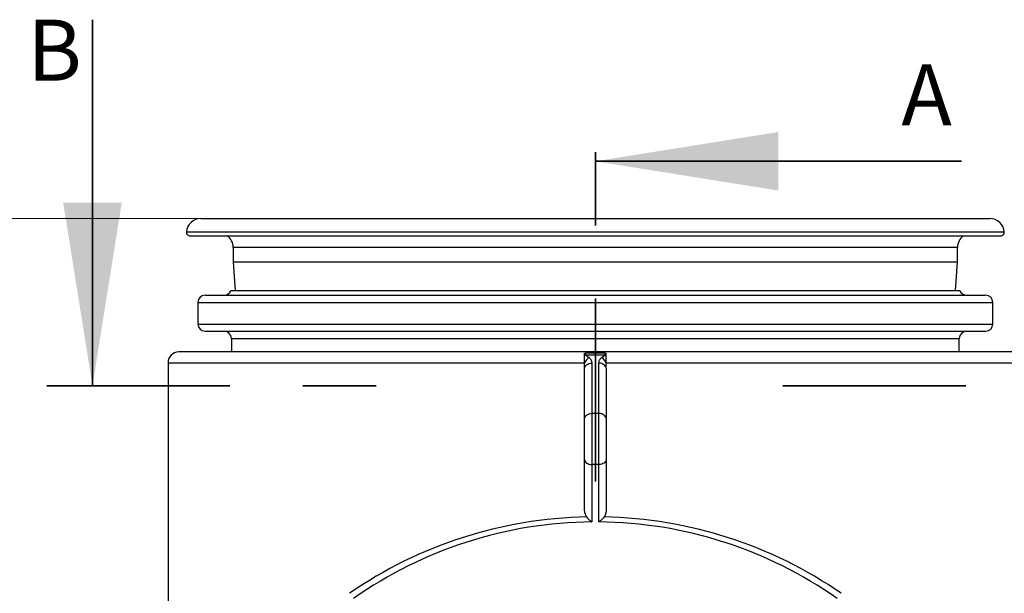
# Model space of a CAD drawing. Units: inches. Extents: x 0.3 to 7.9, y 0.2 to 11.3.
# Drawn here: x 1.6 to 3, y 9.4 to 10.2 of the extents above; entities that cross this region are included whole.
import ezdxf

# ---------------------------------------------------------------- set-up
doc = ezdxf.new("R2010")
doc.units = ezdxf.units.IN
doc.header["$MEASUREMENT"] = 0
doc.linetypes.add('CENTER', pattern=[0.4, 0.25, -0.05, 0.05, -0.05])
doc.styles.add('SLDTEXTSTYLE1', font='TXT', dxfattribs={"width": 0.75})
doc.dimstyles.new('SLDDIMSTYLE0', dxfattribs={"dimtxt": 0.083333, "dimasz": 0.103937, "dimexe": 0, "dimexo": 0.0625, "dimgap": 0.020833, "dimtad": 1, "dimlfac": 40, "dimrnd": 1e-09, "dimzin": 12, "dimdsep": 46, "dimtxsty": 'SLDTEXTSTYLE1', "dimsah": 1, "dimcen": 0.09, "dimadec": 0, "dimazin": 3, "dimtfac": 1, "dimtofl": 0, "dimtmove": 0, "dimatfit": 3, "dimfxl": 0, "dimfrac": 2, "dimtolj": 1, "dimtzin": 12, "dimarcsym": 0})

# ---------------------------------------------------------------- blocks, each defined once
blk = doc.blocks.new('_D')
at = {"color": 7, "linetype": 'Continuous', "lineweight": 0}
for p, q in [((1.9191, 9.9125), (1.3299, 9.9125)), ((1.3693, 8.5776), (1.3693, 9.9125)), ((2.0533, 8.5776), (1.3299, 8.5776))]:
    blk.add_line(p, q, dxfattribs=at)
at = {"color": 7, "linetype": 'Continuous', "lineweight": 18}
for points in [[(1.3693, 9.9125), (1.3532, 9.8085), (1.3853, 9.8085)], [(1.3693, 8.5776), (1.3853, 8.6815), (1.3532, 8.6815)]]:
    blk.add_solid(points, dxfattribs=at)
at = {"color": 7, "linetype": 'Continuous', "lineweight": 18, "insert": (1.2619, 9.0855), "char_height": 0.08333, "attachment_point": 1, "rotation": 90, "style": 'SLDTEXTSTYLE1'}
blk.add_mtext('53,43', dxfattribs=at)

msp = doc.modelspace()

# ---------------------------------------------------------------- linework, layer by layer
at = {"color": 7, "linetype": 'Continuous', "lineweight": 35}
for p, q in [((1.74401, 10.18419), (1.74401, 9.68419)), ((2.93087, 9.99079), (2.43087, 9.99079))]:
    msp.add_line(p, q, dxfattribs=at)
at = {"color": 7, "linetype": 'CENTER', "lineweight": 35}
for p, q in [((2.43087, 9.55329), (2.43087, 10.05329)), ((1.68151, 9.68419), (2.18176, 9.68419)), ((2.68672, 9.68419), (3.18672, 9.68419))]:
    msp.add_line(p, q, dxfattribs=at)
at = {"color": 7, "linetype": 'Continuous', "lineweight": 25}
for p, q in [((1.89199, 9.91246), (2.44705, 9.91246)), ((2.44705, 9.91246), (2.96974, 9.91246)), ((1.87727, 9.88905), (2.98446, 9.88905)), ((1.93628, 9.87309), (1.93628, 9.85341)), ((2.92545, 9.85341), (2.92545, 9.87309)), ((1.93628, 9.85341), (1.93884, 9.81404)), ((1.93628, 9.85341), (2.44572, 9.85341)), ((2.44572, 9.85341), (2.92545, 9.85341)), ((2.9229, 9.81404), (2.92545, 9.85341)), ((1.89789, 9.80787), (2.42301, 9.80787)), ((2.42353, 9.81404), (1.93311, 9.81404)), ((2.42301, 9.80787), (2.96384, 9.80787)), ((2.92862, 9.81404), (2.42353, 9.81404)), ((1.88805, 9.79803), (1.88805, 9.7685)), ((2.97368, 9.7685), (2.97368, 9.79803)), ((1.89789, 9.75866), (2.42301, 9.75866)), ((2.42301, 9.75866), (2.96384, 9.75866)), ((1.93382, 9.74881), (1.93382, 9.73038)), ((2.92791, 9.73038), (2.92791, 9.74881)), ((2.99976, 9.73038), (1.86197, 9.73038)), ((2.43087, 9.72867), (2.41744, 9.72867)), ((2.44401, 9.72605), (2.41773, 9.72605)), ((2.44429, 9.72867), (2.43087, 9.72867)), ((1.8472, 9.71561), (1.8472, 9.36666)), ((2.4161, 9.708), (2.4161, 9.71561)), ((2.42594, 9.71496), (2.42594, 9.64619)), ((2.43579, 9.64619), (2.43579, 9.71496)), ((2.44563, 9.708), (2.44563, 9.71561)), ((2.4161, 9.63923), (2.4161, 9.708)), ((2.44563, 9.708), (2.44563, 9.63923)), ((2.42594, 9.64619), (2.42594, 9.57659)), ((2.43579, 9.64619), (2.42594, 9.64619)), ((2.43579, 9.57659), (2.43579, 9.64619)), ((2.4161, 9.58355), (2.4161, 9.63923)), ((2.44563, 9.63923), (2.44563, 9.58355)), ((2.4161, 9.51478), (2.4161, 9.58355)), ((2.43579, 9.57659), (2.42594, 9.57659)), ((2.42594, 9.57659), (2.42594, 9.49814)), ((2.43579, 9.49814), (2.43579, 9.57659)), ((2.44563, 9.58355), (2.44563, 9.51478))]:
    msp.add_line(p, q, dxfattribs=at)
at = {"color": 8, "linetype": 'Continuous', "lineweight": 25}
for p, q in [((1.87237, 9.89437), (2.98937, 9.89437)), ((2.92545, 9.87309), (1.93628, 9.87309)), ((1.88805, 9.79803), (2.42287, 9.79803)), ((2.42287, 9.79803), (2.97368, 9.79803)), ((1.88805, 9.7685), (2.42287, 9.7685)), ((2.42287, 9.7685), (2.97368, 9.7685)), ((1.93382, 9.74881), (2.42354, 9.74881)), ((2.42354, 9.74881), (2.92791, 9.74881)), ((1.8472, 9.71561), (2.4161, 9.71561)), ((2.44563, 9.71561), (3.01453, 9.71561))]:
    msp.add_line(p, q, dxfattribs=at)
at = {"color": 7, "linetype": 'Continuous', "lineweight": 25, "flags": 128}
for points in [[(2.4161, 9.708), (2.41629, 9.70936), (2.41685, 9.71066), (2.41776, 9.71186), (2.41899, 9.71292), (2.42048, 9.71378), (2.42218, 9.71443), (2.42402, 9.71482), (2.42594, 9.71496)], [(2.44563, 9.708), (2.44544, 9.70936), (2.44488, 9.71066), (2.44397, 9.71186), (2.44275, 9.71292), (2.44126, 9.71378), (2.43955, 9.71443), (2.43771, 9.71482), (2.43579, 9.71496)], [(2.4161, 9.63923), (2.41629, 9.64059), (2.41685, 9.64189), (2.41776, 9.64309), (2.41899, 9.64415), (2.42048, 9.64501), (2.42218, 9.64566), (2.42402, 9.64605), (2.42594, 9.64619)], [(2.44563, 9.63923), (2.44544, 9.64059), (2.44488, 9.64189), (2.44397, 9.64309), (2.44275, 9.64415), (2.44126, 9.64501), (2.43955, 9.64566), (2.43771, 9.64605), (2.43579, 9.64619)], [(2.4161, 9.58355), (2.41629, 9.58219), (2.41685, 9.58089), (2.41776, 9.57968), (2.41899, 9.57863), (2.42048, 9.57776), (2.42218, 9.57712), (2.42402, 9.57672), (2.42594, 9.57659)], [(2.44563, 9.58355), (2.44544, 9.58219), (2.44488, 9.58089), (2.44397, 9.57968), (2.44275, 9.57863), (2.44126, 9.57776), (2.43955, 9.57712), (2.43771, 9.57672), (2.43579, 9.57659)]]:
    msp.add_lwpolyline(points, dxfattribs=at)
at = {"color": 7, "linetype": 'Continuous', "lineweight": 25}
for centre, radius, start, end in [((1.89199, 9.89278), 0.01969, 90, 175.37688), ((2.96974, 9.89278), 0.01969, 4.62312, 90), ((1.87727, 9.89397), 0.00492, 175.37688, 270), ((1.91659, 9.87309), 0.01969, 0, 54.14), ((2.94514, 9.87309), 0.01969, 125.86, 180), ((2.98446, 9.89397), 0.00492, 270, 4.62312), ((1.89789, 9.79803), 0.00984, 90, 180), ((1.92398, 9.81771), 0.00984, 270, 338.09925), ((2.93776, 9.81771), 0.00984, 201.90075, 270), ((2.96384, 9.79803), 0.00984, 0, 90), ((1.89789, 9.7685), 0.00984, 180, 270), ((2.96384, 9.7685), 0.00984, 270, 0), ((1.92398, 9.74881), 0.00984, 0, 90), ((2.93776, 9.74881), 0.00984, 90, 180), ((1.86197, 9.71561), 0.01476, 90, 180), ((2.41925, 9.71212), 0.01402, 96.24681, 102.97748), ((2.44248, 9.71212), 0.01402, 77.02252, 83.75319), ((2.43166, 9.70795), 0.01735, 122.53128, 153.77347), ((2.43007, 9.70795), 0.01735, 26.22653, 57.46872), ((2.43087, 8.92435), 0.57382, 90.49139, 125.12109), ((2.43087, 8.92435), 0.57382, 54.87891, 89.50861)]:
    msp.add_arc(centre, radius, start, end, dxfattribs=at)
for start_param, end_param in [(1.5911561, 2.183775), (0.9578177, 1.5504365)]:
    msp.add_ellipse((2.43087, 8.93131), major_axis=(0.58366, 0), ratio=0.9831366, start_param=start_param, end_param=end_param, dxfattribs=at)
for points in [[(2.4161, 9.72857), (2.41655, 9.72864), (2.41699, 9.72867), (2.41744, 9.72867)], [(2.44429, 9.72867), (2.44474, 9.72867), (2.44519, 9.72864), (2.44563, 9.72857)]]:
    msp.add_open_spline(points, degree=3, dxfattribs=at)
for points, knots in [([(2.4161, 9.72578), (2.4161, 9.72606), (2.4161, 9.72632), (2.4161, 9.72684), (2.4161, 9.72709), (2.4161, 9.72779), (2.4161, 9.72821), (2.4161, 9.72857)], [0, 0, 0, 0, 0.25, 0.25, 0.5, 0.5, 1, 1, 1, 1]), ([(2.4161, 9.71561), (2.4161, 9.71655), (2.4161, 9.71747), (2.4161, 9.71886), (2.4161, 9.71932), (2.4161, 9.72021), (2.4161, 9.7211), (2.4161, 9.72194), (2.4161, 9.72277), (2.4161, 9.72318), (2.4161, 9.72437), (2.4161, 9.7251), (2.4161, 9.72578)], [0, 0, 0, 0, 0.25, 0.25, 0.375, 0.375, 0.5, 0.625, 0.625, 0.75, 0.75, 1, 1, 1, 1]), ([(2.41744, 9.72867), (2.4175, 9.72833), (2.41755, 9.72794), (2.41764, 9.72706), (2.41769, 9.72658), (2.41773, 9.72605)], [0, 0, 0, 0, 0.5, 0.5, 1, 1, 1, 1]), ([(2.41773, 9.72605), (2.41775, 9.72595), (2.4178, 9.72586), (2.41794, 9.72569), (2.41803, 9.7256), (2.4183, 9.72537), (2.4185, 9.72523), (2.41911, 9.72481), (2.41953, 9.72455), (2.42037, 9.72401), (2.42078, 9.72373), (2.42158, 9.72317), (2.42197, 9.72288), (2.42234, 9.72257)], [0, 0, 0, 0, 0.0625, 0.0625, 0.125, 0.125, 0.25, 0.25, 0.5, 0.5, 0.75, 0.75, 1, 1, 1, 1]), ([(2.4394, 9.72257), (2.43977, 9.72288), (2.44015, 9.72317), (2.44095, 9.72373), (2.44137, 9.72401), (2.4422, 9.72455), (2.44262, 9.72481), (2.44323, 9.72523), (2.44343, 9.72537), (2.4437, 9.7256), (2.44379, 9.72569), (2.44393, 9.72586), (2.44399, 9.72595), (2.44401, 9.72605)], [0, 0, 0, 0, 0.25, 0.25, 0.5, 0.5, 0.75, 0.75, 0.875, 0.875, 0.9375, 0.9375, 1, 1, 1, 1]), ([(2.44401, 9.72605), (2.44405, 9.72658), (2.44409, 9.72706), (2.44418, 9.72794), (2.44423, 9.72833), (2.44429, 9.72867)], [0, 0, 0, 0, 0.5, 0.5, 1, 1, 1, 1]), ([(2.44563, 9.72578), (2.44563, 9.72606), (2.44563, 9.72632), (2.44563, 9.72684), (2.44563, 9.72709), (2.44563, 9.72779), (2.44563, 9.72821), (2.44563, 9.72857)], [0, 0, 0, 0, 0.25, 0.25, 0.5, 0.5, 1, 1, 1, 1]), ([(2.44563, 9.71561), (2.44563, 9.71655), (2.44563, 9.71747), (2.44563, 9.71886), (2.44563, 9.71932), (2.44563, 9.72021), (2.44563, 9.7211), (2.44563, 9.72194), (2.44563, 9.72277), (2.44563, 9.72318), (2.44563, 9.72437), (2.44563, 9.7251), (2.44563, 9.72578)], [0, 0, 0, 0, 0.25, 0.25, 0.375, 0.375, 0.5, 0.625, 0.625, 0.75, 0.75, 1, 1, 1, 1]), ([(2.42234, 9.72257), (2.42298, 9.72205), (2.42351, 9.72148), (2.42419, 9.72058), (2.42439, 9.72027), (2.42477, 9.71964), (2.42494, 9.71931), (2.42538, 9.71833), (2.42559, 9.71767), (2.42587, 9.71633), (2.42594, 9.71565), (2.42594, 9.71496)], [0, 0, 0, 0, 0.25, 0.25, 0.375, 0.375, 0.5, 0.5, 0.75, 0.75, 1, 1, 1, 1]), ([(2.43579, 9.71496), (2.43579, 9.71565), (2.43586, 9.71633), (2.43614, 9.71767), (2.43636, 9.71833), (2.4368, 9.71932), (2.43697, 9.71964), (2.43734, 9.72027), (2.43754, 9.72058), (2.43822, 9.72148), (2.43876, 9.72205), (2.4394, 9.72257)], [0, 0, 0, 0, 0.25, 0.25, 0.5, 0.5, 0.625, 0.625, 0.75, 0.75, 1, 1, 1, 1]), ([(2.41898, 9.50501), (2.41848, 9.50571), (2.41805, 9.50646), (2.41733, 9.50802), (2.41703, 9.50883), (2.41656, 9.5105), (2.41639, 9.51135), (2.41616, 9.51305), (2.4161, 9.51391), (2.4161, 9.51478)], [0, 0, 0, 0, 0.25, 0.25, 0.5, 0.5, 0.75, 0.75, 1, 1, 1, 1]), ([(2.44563, 9.51478), (2.44563, 9.51391), (2.44557, 9.51305), (2.44535, 9.51135), (2.44517, 9.51051), (2.44471, 9.50885), (2.44441, 9.50803), (2.44368, 9.50646), (2.44326, 9.50571), (2.44275, 9.50501)], [0, 0, 0, 0, 0.25, 0.25, 0.5, 0.5, 0.75, 0.75, 1, 1, 1, 1]), ([(2.41898, 9.50501), (2.41949, 9.5043), (2.42002, 9.50363), (2.42114, 9.50235), (2.42171, 9.50174), (2.4229, 9.50059), (2.42351, 9.50005), (2.42441, 9.49929), (2.42472, 9.49905), (2.42518, 9.4987), (2.42533, 9.49859), (2.42556, 9.49842), (2.42564, 9.49836), (2.42579, 9.49825), (2.42587, 9.4982), (2.42594, 9.49814)], [0, 0, 0, 0, 0.25, 0.25, 0.5, 0.5, 0.75, 0.75, 0.875, 0.875, 0.9375, 0.9375, 0.96875, 0.96875, 1, 1, 1, 1]), ([(2.44275, 9.50501), (2.44224, 9.5043), (2.44171, 9.50363), (2.44087, 9.50267), (2.44059, 9.50236), (2.44001, 9.50175), (2.43972, 9.50145), (2.43883, 9.50058), (2.43823, 9.50005), (2.43732, 9.49929), (2.43701, 9.49905), (2.43655, 9.4987), (2.4364, 9.49859), (2.4361, 9.49836), (2.43594, 9.49825), (2.43579, 9.49814)], [0, 0, 0, 0, 0.25, 0.25, 0.375, 0.375, 0.5, 0.5, 0.75, 0.75, 0.875, 0.875, 0.9375, 0.9375, 1, 1, 1, 1])]:
    msp.add_open_spline(points, degree=3, knots=knots, dxfattribs=at)
at = {"color": 7, "linetype": 'Continuous', "lineweight": 35}
for points in [[(2.43087, 9.99079), (2.68087, 9.95079), (2.68087, 10.03079)], [(1.74401, 9.68419), (1.78401, 9.93419), (1.70401, 9.93419)]]:
    msp.add_solid(points, dxfattribs=at)

# ---------------------------------------------------------------- texts
at = {"color": 7, "linetype": 'Continuous', "char_height": 0.08333, "attachment_point": 1, "style": 'SLDTEXTSTYLE1'}
for s, insert in [('B', (1.65475, 10.18419)), ('A', (2.84875, 10.12305))]:
    msp.add_mtext(s, dxfattribs=dict(at, insert=insert))

# ---------------------------------------------------------------- dimensions: what is measured, and where the dimension line sits
at = {"color": 7, "linetype": 'Continuous', "lineweight": 18}
dim = msp.add_linear_dim(base=(1.36928, 9.91246), p1=(2.0927, 8.57755), p2=(1.95843, 9.91246), angle=90, dimstyle='SLDDIMSTYLE0', dxfattribs=at)
dim.commit()
dim.dimension.update_dxf_attribs({"geometry": '_D', "text_midpoint": (1.36928, 9.22403), "dimtype": 160})

doc.saveas('drawing.dxf')
